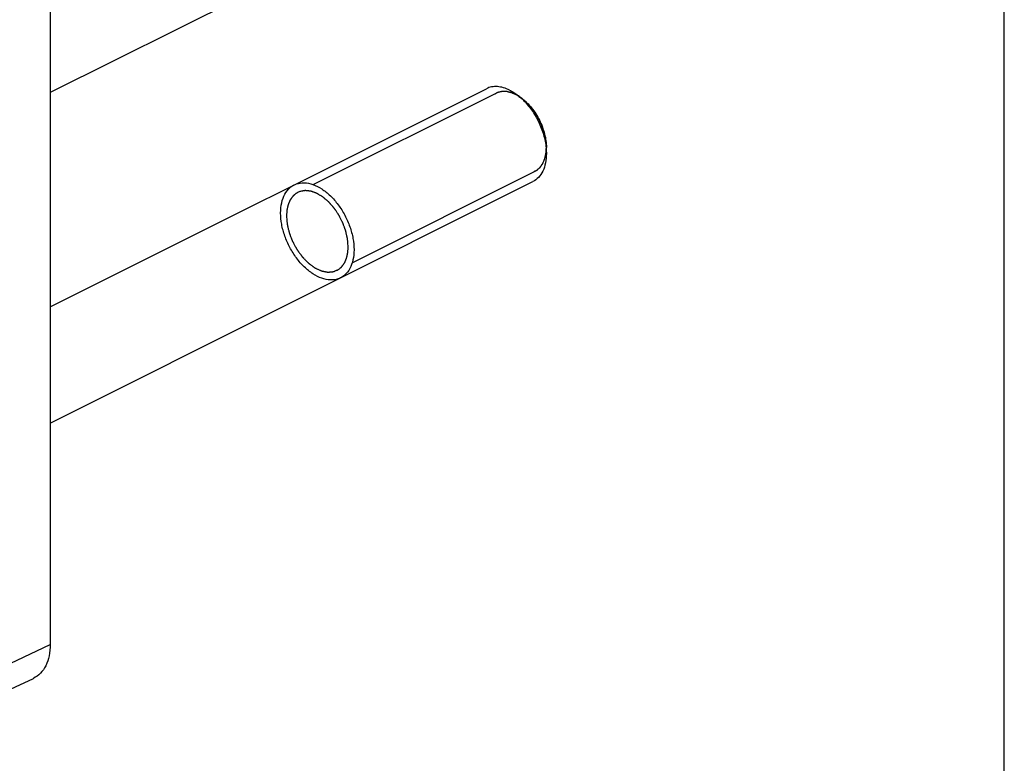
# Model space of a CAD drawing. Units: millimetres. Extents: x 0 to 420, y 0 to 297.
# Drawn here: x 373 to 420, y 161 to 197 of the extents above; entities that cross this region are included whole.
import ezdxf

# ---------------------------------------------------------------- set-up
doc = ezdxf.new("R2010")
doc.units = ezdxf.units.MM
doc.header["$LTSCALE"] = 23.1
doc.layers.get('0').update_dxf_attribs({"linetype": 'CONTINUOUS'})
doc.layers.add('COMPONENTI_DI_ASSIEME', color=7, linetype='CONTINUOUS')

msp = doc.modelspace()

# ---------------------------------------------------------------- linework, layer by layer
at = {"color": 7, "linetype": 'Continuous'}
msp.add_line((420, 0), (420, 297), dxfattribs=at)
at = {"layer": 'COMPONENTI_DI_ASSIEME', "color": 7, "linetype": 'Continuous'}
for p, q in [((374.044, 212.097), (374.044, 167.063)), ((398.085, 205.641), (374.044, 193.62)), ((374.044, 183.302), (395.058, 193.809)), ((396.53, 193.517), (396.756, 193.348)), ((397.944, 190.689), (397.944, 190.972)), ((374.044, 177.711), (397.294, 189.337)), ((366.643, 162.355), (373.236, 165.427))]:
    msp.add_line(p, q, dxfattribs=at)
at = {"layer": 'COMPONENTI_DI_ASSIEME', "color": 2, "linetype": 'Continuous'}
for p, q in [((386.716, 189.191), (395.52, 193.592)), ((396.766, 193.34), (396.756, 193.348)), ((396.846, 193.276), (396.832, 193.288)), ((397.512, 192.47), (397.507, 192.479)), ((397.747, 191.974), (397.742, 191.987)), ((397.894, 191.464), (397.892, 191.473)), ((388.595, 185.434), (397.398, 189.836))]:
    msp.add_line(p, q, dxfattribs=at)
at = {"layer": 'COMPONENTI_DI_ASSIEME', "color": 9, "linetype": 'Continuous'}
msp.add_line((367.396, 163.882), (374.044, 167.063), dxfattribs=at)
at = {"layer": 'COMPONENTI_DI_ASSIEME', "color": 7, "linetype": 'Continuous'}
for centre, radius, start, end in [((394.641, 191.043), 3.114, 46.0308, 47.4782), ((394.91, 190.671), 3.035, 5.3961, 5.646)]:
    msp.add_arc(centre, radius, start, end, dxfattribs=at)
for points, knots in [([(396.176, 193.738), (396.08, 193.786), (395.887, 193.864), (395.591, 193.92), (395.31, 193.906), (395.137, 193.848), (395.058, 193.809)], [0, 0, 0, 0, 0.279127, 0.535361, 0.772884, 1, 1, 1, 1]), ([(396.176, 193.738), (396.206, 193.723), (396.329, 193.658), (396.445, 193.581), (396.53, 193.517)], [0, 0, 0, 0, 0.24115, 1, 1, 1, 1]), ([(396.53, 193.517), (396.548, 193.503), (396.622, 193.446), (396.694, 193.385), (396.746, 193.338)], [0, 0, 0, 0, 0.245602, 1, 1, 1, 1]), ([(396.756, 193.348), (396.932, 193.216), (397.258, 192.889), (397.631, 192.3), (397.878, 191.648), (397.944, 191.191), (397.944, 190.972)], [0, 0, 0, 0, 0.240953, 0.500019, 0.759079, 1, 1, 1, 1]), ([(396.803, 193.284), (396.957, 193.135), (397.242, 192.799), (397.581, 192.227), (397.821, 191.611), (397.909, 191.181), (397.93, 190.969)], [0, 0, 0, 0, 0.245356, 0.501419, 0.756734, 1, 1, 1, 1]), ([(397.944, 190.689), (397.944, 190.537), (397.919, 190.247), (397.796, 189.851), (397.589, 189.534), (397.396, 189.388), (397.294, 189.337)], [0, 0, 0, 0, 0.28974, 0.549584, 0.782844, 1, 1, 1, 1]), ([(397.931, 190.956), (397.933, 190.934), (397.941, 190.845), (397.944, 190.755), (397.944, 190.689)], [0, 0, 0, 0, 0.254256, 1, 1, 1, 1]), ([(385.795, 189.177), (385.832, 189.196), (385.984, 189.26), (386.28, 189.302), (386.698, 189.219), (387.128, 189.004), (387.546, 188.669), (387.927, 188.233), (388.249, 187.723), (388.494, 187.167), (388.646, 186.596), (388.68, 186.235), (388.681, 186.057)], [0, 0, 0, 0, 0.035717, 0.142859, 0.250002, 0.357145, 0.464287, 0.57143, 0.678572, 0.785715, 0.892857, 1, 1, 1, 1]), ([(385.145, 187.825), (385.146, 188.003), (385.18, 188.33), (385.332, 188.748), (385.55, 189.024), (385.721, 189.14), (385.795, 189.177)], [0, 0, 0, 0, 0.272729, 0.545458, 0.818187, 1, 1, 1, 1]), ([(388.031, 184.705), (387.994, 184.687), (387.842, 184.623), (387.546, 184.581), (387.128, 184.663), (386.698, 184.878), (386.28, 185.214), (385.899, 185.649), (385.577, 186.16), (385.332, 186.715), (385.18, 187.286), (385.146, 187.647), (385.145, 187.825)], [0, 0, 0, 0, 0.035717, 0.142859, 0.250002, 0.357145, 0.464287, 0.57143, 0.678572, 0.785715, 0.892857, 1, 1, 1, 1]), ([(388.681, 186.057), (388.68, 185.88), (388.646, 185.553), (388.494, 185.135), (388.276, 184.858), (388.105, 184.742), (388.031, 184.705)], [0, 0, 0, 0, 0.272729, 0.545458, 0.818187, 1, 1, 1, 1]), ([(374.044, 167.063), (374.044, 166.878), (374.013, 166.524), (373.859, 166.042), (373.602, 165.659), (373.362, 165.486), (373.236, 165.427)], [0, 0, 0, 0, 0.290252, 0.549963, 0.782794, 1, 1, 1, 1])]:
    msp.add_open_spline(points, degree=3, knots=knots, dxfattribs=at)
at = {"layer": 'COMPONENTI_DI_ASSIEME', "color": 2, "linetype": 'Continuous'}
for points, knots in [([(396.756, 193.348), (396.726, 193.367), (396.682, 193.396), (396.63, 193.429), (396.601, 193.448), (396.579, 193.463), (396.556, 193.477), (396.54, 193.488), (396.529, 193.495), (396.523, 193.499), (396.518, 193.502), (396.51, 193.505), (396.501, 193.51), (396.485, 193.516), (396.466, 193.525), (396.436, 193.539), (396.398, 193.556), (396.36, 193.573), (396.33, 193.586), (396.311, 193.595), (396.295, 193.602), (396.286, 193.606), (396.279, 193.609), (396.275, 193.611), (396.272, 193.611), (396.267, 193.613), (396.256, 193.615), (396.24, 193.619), (396.218, 193.625), (396.196, 193.63), (396.167, 193.637), (396.138, 193.645), (396.109, 193.652), (396.09, 193.656), (396.076, 193.66), (396.065, 193.663), (396.056, 193.665), (396.049, 193.667), (396.043, 193.668), (396.038, 193.668), (396.031, 193.668), (396.022, 193.669), (396.011, 193.669), (395.997, 193.669), (395.979, 193.67), (395.951, 193.671), (395.922, 193.672), (395.894, 193.673), (395.873, 193.673), (395.851, 193.674), (395.835, 193.674), (395.825, 193.675), (395.82, 193.675), (395.817, 193.675), (395.813, 193.674), (395.808, 193.673), (395.799, 193.671), (395.786, 193.669), (395.77, 193.665), (395.744, 193.659), (395.711, 193.652), (395.678, 193.645), (395.652, 193.639), (395.635, 193.636), (395.622, 193.633), (395.614, 193.631), (395.608, 193.63), (395.605, 193.629), (395.602, 193.627), (395.599, 193.626), (395.59, 193.621), (395.577, 193.614), (395.559, 193.605), (395.542, 193.596), (395.519, 193.584), (395.478, 193.563), (395.443, 193.545), (395.42, 193.533)], [0, 0, 0, 0, 0.0625, 0.09375, 0.109375, 0.125, 0.140625, 0.15625, 0.160156, 0.164062, 0.167969, 0.171875, 0.179688, 0.1875, 0.203125, 0.21875, 0.25, 0.28125, 0.296875, 0.3125, 0.320312, 0.328125, 0.332031, 0.333984, 0.335938, 0.339844, 0.34375, 0.359375, 0.375, 0.390625, 0.40625, 0.4375, 0.453125, 0.46875, 0.476562, 0.484375, 0.492188, 0.496094, 0.5, 0.503906, 0.507812, 0.515625, 0.523438, 0.53125, 0.546875, 0.5625, 0.59375, 0.609375, 0.625, 0.640625, 0.65625, 0.660156, 0.664062, 0.666016, 0.667969, 0.671875, 0.679688, 0.6875, 0.703125, 0.71875, 0.75, 0.78125, 0.796875, 0.8125, 0.820312, 0.828125, 0.832031, 0.833984, 0.835938, 0.839844, 0.84375, 0.859375, 0.875, 0.890625, 0.90625, 0.9375, 1, 1, 1, 1]), ([(396.832, 193.288), (396.827, 193.292), (396.817, 193.301), (396.804, 193.311), (396.794, 193.318), (396.788, 193.323), (396.784, 193.326), (396.783, 193.327), (396.782, 193.328), (396.78, 193.329), (396.777, 193.332), (396.772, 193.335), (396.768, 193.338), (396.766, 193.34)], [0, 0, 0, 0, 0.25, 0.5, 0.625, 0.75, 0.78125, 0.8125, 0.828125, 0.84375, 0.875, 0.9375, 1, 1, 1, 1]), ([(397.507, 192.479), (397.495, 192.498), (397.472, 192.535), (397.447, 192.577), (397.429, 192.604), (397.421, 192.618), (397.412, 192.632), (397.399, 192.651), (397.383, 192.674), (397.364, 192.702), (397.344, 192.73), (397.328, 192.753), (397.316, 192.771), (397.302, 192.789), (397.278, 192.82), (397.251, 192.855), (397.227, 192.885), (397.213, 192.903), (397.203, 192.916), (397.192, 192.928), (397.178, 192.944), (397.153, 192.973), (397.128, 193.002), (397.106, 193.026), (397.097, 193.036), (397.09, 193.045), (397.083, 193.052), (397.07, 193.065), (397.052, 193.083), (397.031, 193.105), (397.009, 193.127), (396.991, 193.145), (396.979, 193.157), (396.972, 193.165), (396.964, 193.172), (396.954, 193.181), (396.93, 193.202), (396.894, 193.234), (396.862, 193.262), (396.846, 193.276)], [0, 0, 0, 0, 0.0625, 0.125, 0.140625, 0.15625, 0.171875, 0.1875, 0.21875, 0.25, 0.28125, 0.3125, 0.328125, 0.34375, 0.375, 0.4375, 0.46875, 0.484375, 0.5, 0.515625, 0.53125, 0.5625, 0.625, 0.640625, 0.65625, 0.664062, 0.671875, 0.6875, 0.71875, 0.75, 0.78125, 0.8125, 0.828125, 0.835938, 0.84375, 0.859375, 0.875, 0.9375, 1, 1, 1, 1]), ([(397.636, 192.235), (397.617, 192.274), (397.592, 192.324), (397.561, 192.382), (397.548, 192.406), (397.537, 192.425), (397.526, 192.445), (397.518, 192.46), (397.512, 192.47)], [0, 0, 0, 0, 0.5, 0.625, 0.75, 0.8125, 0.875, 1, 1, 1, 1]), ([(397.742, 191.987), (397.735, 192.007), (397.719, 192.048), (397.698, 192.099), (397.682, 192.134), (397.673, 192.154), (397.668, 192.166), (397.663, 192.176), (397.66, 192.183), (397.658, 192.187), (397.655, 192.193), (397.651, 192.203), (397.644, 192.218), (397.638, 192.229), (397.636, 192.235)], [0, 0, 0, 0, 0.25, 0.5, 0.625, 0.6875, 0.75, 0.78125, 0.8125, 0.828125, 0.84375, 0.875, 0.9375, 1, 1, 1, 1]), ([(397.892, 191.473), (397.888, 191.494), (397.879, 191.535), (397.868, 191.586), (397.858, 191.622), (397.853, 191.643), (397.85, 191.655), (397.847, 191.666), (397.845, 191.672), (397.844, 191.677), (397.842, 191.683), (397.839, 191.694), (397.835, 191.709), (397.832, 191.721), (397.83, 191.727)], [0, 0, 0, 0, 0.25, 0.5, 0.625, 0.6875, 0.75, 0.78125, 0.8125, 0.828125, 0.84375, 0.875, 0.9375, 1, 1, 1, 1]), ([(397.944, 190.972), (397.944, 190.991), (397.943, 191.015), (397.943, 191.044), (397.942, 191.063), (397.941, 191.083), (397.94, 191.102), (397.939, 191.114), (397.939, 191.124), (397.938, 191.134), (397.936, 191.153), (397.935, 191.175), (397.933, 191.196), (397.932, 191.212), (397.93, 191.227), (397.927, 191.247), (397.925, 191.272), (397.921, 191.302), (397.917, 191.327), (397.914, 191.348), (397.912, 191.36), (397.911, 191.37), (397.909, 191.378), (397.908, 191.387), (397.905, 191.404), (397.9, 191.43), (397.896, 191.452), (397.894, 191.464)], [0, 0, 0, 0, 0.125, 0.15625, 0.1875, 0.25, 0.28125, 0.3125, 0.328125, 0.34375, 0.375, 0.4375, 0.46875, 0.5, 0.53125, 0.5625, 0.625, 0.6875, 0.75, 0.78125, 0.8125, 0.828125, 0.84375, 0.859375, 0.875, 0.9375, 1, 1, 1, 1]), ([(397.306, 189.797), (397.329, 189.809), (397.364, 189.826), (397.404, 189.847), (397.427, 189.858), (397.444, 189.867), (397.462, 189.876), (397.475, 189.882), (397.483, 189.887), (397.487, 189.888), (397.49, 189.89), (397.492, 189.892), (397.497, 189.896), (397.503, 189.901), (397.513, 189.91), (397.525, 189.921), (397.545, 189.938), (397.569, 189.96), (397.594, 189.982), (397.614, 190), (397.626, 190.011), (397.636, 190.019), (397.642, 190.025), (397.646, 190.029), (397.649, 190.031), (397.65, 190.034), (397.653, 190.037), (397.659, 190.046), (397.668, 190.059), (397.68, 190.076), (397.692, 190.093), (397.707, 190.116), (397.723, 190.139), (397.739, 190.162), (397.749, 190.176), (397.757, 190.188), (397.763, 190.196), (397.768, 190.204), (397.771, 190.209), (397.773, 190.212), (397.775, 190.213), (397.776, 190.216), (397.777, 190.22), (397.78, 190.226), (397.784, 190.234), (397.788, 190.245), (397.794, 190.259), (397.801, 190.276), (397.813, 190.304), (397.824, 190.332), (397.836, 190.359), (397.845, 190.38), (397.853, 190.401), (397.86, 190.417), (397.864, 190.427), (397.866, 190.431), (397.868, 190.435), (397.869, 190.439), (397.87, 190.446), (397.872, 190.456), (397.876, 190.471), (397.88, 190.491), (397.888, 190.523), (397.896, 190.563), (397.905, 190.603), (397.912, 190.635), (397.917, 190.655), (397.92, 190.671), (397.923, 190.681), (397.924, 190.687), (397.925, 190.692), (397.925, 190.696), (397.926, 190.701), (397.926, 190.715), (397.928, 190.734), (397.93, 190.761), (397.931, 190.787), (397.934, 190.822), (397.938, 190.884), (397.942, 190.937), (397.944, 190.972)], [0, 0, 0, 0, 0.0625, 0.09375, 0.109375, 0.125, 0.140625, 0.15625, 0.160156, 0.164062, 0.166016, 0.167969, 0.171875, 0.179688, 0.1875, 0.203125, 0.21875, 0.25, 0.28125, 0.296875, 0.3125, 0.320312, 0.328125, 0.332031, 0.333984, 0.335938, 0.339844, 0.34375, 0.359375, 0.375, 0.390625, 0.40625, 0.4375, 0.453125, 0.46875, 0.476562, 0.484375, 0.492188, 0.496094, 0.498047, 0.5, 0.501953, 0.503906, 0.507812, 0.515625, 0.523438, 0.53125, 0.546875, 0.5625, 0.59375, 0.609375, 0.625, 0.640625, 0.65625, 0.660156, 0.664062, 0.666016, 0.667969, 0.671875, 0.679688, 0.6875, 0.703125, 0.71875, 0.75, 0.78125, 0.796875, 0.8125, 0.820312, 0.828125, 0.832031, 0.833984, 0.835938, 0.839844, 0.84375, 0.859375, 0.875, 0.890625, 0.90625, 0.9375, 1, 1, 1, 1]), ([(386.066, 188.858), (386.043, 188.847), (386.008, 188.829), (385.968, 188.809), (385.945, 188.797), (385.928, 188.788), (385.91, 188.78), (385.897, 188.773), (385.889, 188.769), (385.885, 188.767), (385.882, 188.766), (385.88, 188.764), (385.875, 188.76), (385.869, 188.754), (385.859, 188.745), (385.847, 188.735), (385.827, 188.717), (385.803, 188.695), (385.778, 188.673), (385.758, 188.656), (385.746, 188.645), (385.736, 188.636), (385.73, 188.631), (385.726, 188.627), (385.723, 188.624), (385.722, 188.621), (385.719, 188.618), (385.713, 188.609), (385.704, 188.596), (385.692, 188.579), (385.68, 188.562), (385.665, 188.539), (385.649, 188.516), (385.633, 188.493), (385.623, 188.479), (385.615, 188.468), (385.609, 188.459), (385.604, 188.452), (385.601, 188.447), (385.599, 188.444), (385.597, 188.442), (385.596, 188.439), (385.595, 188.436), (385.592, 188.43), (385.588, 188.421), (385.584, 188.411), (385.578, 188.397), (385.571, 188.379), (385.559, 188.352), (385.548, 188.324), (385.536, 188.296), (385.527, 188.275), (385.519, 188.254), (385.512, 188.239), (385.508, 188.228), (385.506, 188.224), (385.504, 188.221), (385.503, 188.217), (385.502, 188.21), (385.5, 188.2), (385.496, 188.184), (385.492, 188.164), (385.484, 188.132), (385.476, 188.092), (385.467, 188.052), (385.46, 188.021), (385.455, 188.001), (385.452, 187.985), (385.449, 187.975), (385.448, 187.968), (385.447, 187.964), (385.447, 187.959), (385.446, 187.954), (385.446, 187.941), (385.444, 187.921), (385.442, 187.895), (385.441, 187.868), (385.438, 187.833), (385.434, 187.772), (385.43, 187.719), (385.428, 187.684)], [0, 0, 0, 0, 0.0625, 0.09375, 0.109375, 0.125, 0.140625, 0.15625, 0.160156, 0.164062, 0.166016, 0.167969, 0.171875, 0.179688, 0.1875, 0.203125, 0.21875, 0.25, 0.28125, 0.296875, 0.3125, 0.320312, 0.328125, 0.332031, 0.333984, 0.335938, 0.339844, 0.34375, 0.359375, 0.375, 0.390625, 0.40625, 0.4375, 0.453125, 0.46875, 0.476562, 0.484375, 0.492188, 0.496094, 0.498047, 0.5, 0.501953, 0.503906, 0.507812, 0.515625, 0.523438, 0.53125, 0.546875, 0.5625, 0.59375, 0.609375, 0.625, 0.640625, 0.65625, 0.660156, 0.664062, 0.666016, 0.667969, 0.671875, 0.679688, 0.6875, 0.703125, 0.71875, 0.75, 0.78125, 0.796875, 0.8125, 0.820312, 0.828125, 0.832031, 0.833984, 0.835938, 0.839844, 0.84375, 0.859375, 0.875, 0.890625, 0.90625, 0.9375, 1, 1, 1, 1]), ([(388.398, 186.199), (388.395, 186.241), (388.39, 186.304), (388.383, 186.388), (388.379, 186.451), (388.375, 186.499), (388.372, 186.53), (388.371, 186.543), (388.371, 186.554), (388.37, 186.561), (388.37, 186.566), (388.368, 186.571), (388.366, 186.581), (388.363, 186.595), (388.358, 186.617), (388.352, 186.645), (388.345, 186.678), (388.335, 186.723), (388.323, 186.779), (388.31, 186.834), (388.301, 186.879), (388.294, 186.907), (388.29, 186.929), (388.286, 186.943), (388.284, 186.954), (388.28, 186.965), (388.273, 186.984), (388.263, 187.012), (388.251, 187.046), (388.239, 187.079), (388.223, 187.123), (388.203, 187.179), (388.183, 187.235), (388.167, 187.279), (388.157, 187.307), (388.149, 187.329), (388.144, 187.343), (388.139, 187.353), (388.133, 187.364), (388.124, 187.382), (388.111, 187.408), (388.09, 187.45), (388.063, 187.503), (388.032, 187.566), (388.005, 187.618), (387.987, 187.655), (387.976, 187.676), (387.969, 187.689), (387.964, 187.699), (387.96, 187.707), (387.955, 187.715), (387.949, 187.724), (387.941, 187.737), (387.927, 187.756), (387.911, 187.781), (387.885, 187.82), (387.852, 187.869), (387.819, 187.918), (387.793, 187.957), (387.773, 187.987), (387.757, 188.011), (387.746, 188.028), (387.739, 188.038), (387.734, 188.045), (387.729, 188.053), (387.721, 188.061), (387.708, 188.076), (387.69, 188.097), (387.667, 188.123), (387.637, 188.157), (387.6, 188.2), (387.562, 188.243), (387.533, 188.277), (387.51, 188.303), (387.491, 188.324), (387.478, 188.339), (387.471, 188.348), (387.465, 188.353), (387.459, 188.358), (387.451, 188.365), (387.436, 188.377), (387.416, 188.395), (387.392, 188.416), (387.359, 188.444), (387.319, 188.478), (387.278, 188.513), (387.246, 188.541), (387.226, 188.558), (387.209, 188.572), (387.199, 188.581), (387.191, 188.588), (387.185, 188.593), (387.179, 188.597), (387.171, 188.602), (387.16, 188.608), (387.144, 188.618), (387.115, 188.636), (387.073, 188.661), (387.024, 188.691), (386.982, 188.716), (386.953, 188.734), (386.937, 188.744), (386.925, 188.751), (386.914, 188.757), (386.906, 188.762), (386.898, 188.768), (386.887, 188.771), (386.87, 188.777), (386.849, 188.785), (386.824, 188.794), (386.799, 188.803), (386.765, 188.816), (386.732, 188.828), (386.698, 188.84), (386.673, 188.849), (386.648, 188.859), (386.629, 188.865), (386.616, 188.87), (386.61, 188.872), (386.605, 188.875), (386.601, 188.875), (386.595, 188.876), (386.586, 188.876), (386.57, 188.878), (386.549, 188.88), (386.517, 188.884), (386.477, 188.888), (386.437, 188.893), (386.405, 188.896), (386.38, 188.899), (386.36, 188.901), (386.344, 188.903), (386.334, 188.904), (386.327, 188.905), (386.323, 188.905), (386.319, 188.904), (386.315, 188.904), (386.307, 188.902), (386.298, 188.901), (386.276, 188.897), (386.243, 188.891), (386.198, 188.882), (386.139, 188.872), (386.095, 188.864), (386.066, 188.858)], [0, 0, 0, 0, 0.03125, 0.046875, 0.0625, 0.078125, 0.082031, 0.085938, 0.087891, 0.089844, 0.09082, 0.091797, 0.09375, 0.097656, 0.101562, 0.109375, 0.117188, 0.125, 0.140625, 0.15625, 0.164062, 0.171875, 0.175781, 0.179688, 0.181641, 0.183594, 0.1875, 0.195312, 0.203125, 0.210938, 0.21875, 0.234375, 0.25, 0.257812, 0.265625, 0.269531, 0.273438, 0.275391, 0.277344, 0.28125, 0.289062, 0.296875, 0.3125, 0.328125, 0.34375, 0.351562, 0.355469, 0.359375, 0.361328, 0.363281, 0.365234, 0.367188, 0.371094, 0.375, 0.382812, 0.390625, 0.40625, 0.421875, 0.429688, 0.4375, 0.445312, 0.449219, 0.451172, 0.453125, 0.455078, 0.457031, 0.460938, 0.46875, 0.476562, 0.484375, 0.5, 0.515625, 0.523438, 0.53125, 0.539062, 0.542969, 0.544922, 0.546875, 0.548828, 0.550781, 0.554688, 0.5625, 0.570312, 0.578125, 0.59375, 0.609375, 0.617188, 0.625, 0.628906, 0.632812, 0.634766, 0.636719, 0.638672, 0.640625, 0.644531, 0.648438, 0.65625, 0.671875, 0.6875, 0.703125, 0.710938, 0.714844, 0.71875, 0.722656, 0.724609, 0.726562, 0.730469, 0.734375, 0.742188, 0.75, 0.757812, 0.765625, 0.78125, 0.789062, 0.796875, 0.804688, 0.8125, 0.814453, 0.816406, 0.818359, 0.819336, 0.820312, 0.824219, 0.828125, 0.835938, 0.84375, 0.859375, 0.875, 0.882812, 0.890625, 0.898438, 0.902344, 0.90625, 0.908203, 0.90918, 0.910156, 0.912109, 0.914062, 0.917969, 0.921875, 0.9375, 0.953125, 0.96875, 1, 1, 1, 1]), ([(385.428, 187.684), (385.432, 187.638), (385.438, 187.569), (385.445, 187.477), (385.451, 187.408), (385.455, 187.356), (385.458, 187.322), (385.46, 187.307), (385.46, 187.296), (385.461, 187.289), (385.461, 187.283), (385.463, 187.277), (385.465, 187.267), (385.469, 187.252), (385.475, 187.228), (385.482, 187.198), (385.49, 187.162), (385.502, 187.114), (385.516, 187.055), (385.53, 186.995), (385.541, 186.947), (385.548, 186.918), (385.554, 186.894), (385.557, 186.88), (385.559, 186.871), (385.561, 186.865), (385.564, 186.858), (385.567, 186.849), (385.574, 186.831), (385.584, 186.805), (385.598, 186.769), (385.612, 186.734), (385.63, 186.686), (385.649, 186.639), (385.667, 186.592), (385.681, 186.556), (385.695, 186.521), (385.706, 186.491), (385.715, 186.467), (385.721, 186.453), (385.727, 186.441), (385.733, 186.43), (385.744, 186.411), (385.759, 186.383), (385.784, 186.338), (385.815, 186.282), (385.845, 186.226), (385.87, 186.181), (385.888, 186.147), (385.903, 186.119), (385.916, 186.097), (385.923, 186.083), (385.93, 186.072), (385.934, 186.063), (385.939, 186.056), (385.947, 186.046), (385.956, 186.033), (385.971, 186.013), (385.989, 185.988), (386.019, 185.947), (386.056, 185.897), (386.093, 185.847), (386.123, 185.807), (386.145, 185.776), (386.163, 185.751), (386.176, 185.734), (386.184, 185.724), (386.189, 185.716), (386.195, 185.709), (386.203, 185.7), (386.218, 185.685), (386.239, 185.664), (386.264, 185.639), (386.297, 185.605), (386.338, 185.563), (386.38, 185.52), (386.413, 185.486), (386.438, 185.461), (386.459, 185.44), (386.474, 185.425), (386.482, 185.416), (386.489, 185.411), (386.495, 185.406), (386.504, 185.4), (386.515, 185.392), (386.529, 185.382), (386.546, 185.369), (386.569, 185.353), (386.604, 185.327), (386.649, 185.294), (386.693, 185.262), (386.729, 185.236), (386.751, 185.22), (386.768, 185.207), (386.78, 185.198), (386.788, 185.192), (386.794, 185.188), (386.799, 185.186), (386.803, 185.184), (386.811, 185.18), (386.822, 185.175), (386.84, 185.166), (386.872, 185.151), (386.917, 185.13), (386.971, 185.105), (387.017, 185.084), (387.048, 185.069), (387.066, 185.06), (387.08, 185.054), (387.091, 185.049), (387.1, 185.045), (387.109, 185.04), (387.12, 185.038), (387.138, 185.035), (387.16, 185.03), (387.186, 185.025), (387.212, 185.02), (387.248, 185.012), (387.283, 185.005), (387.318, 184.998), (387.344, 184.993), (387.371, 184.988), (387.39, 184.984), (387.403, 184.981), (387.409, 184.98), (387.413, 184.979), (387.417, 184.978), (387.42, 184.979), (387.424, 184.979), (387.429, 184.98), (387.437, 184.981), (387.447, 184.981), (387.459, 184.983), (387.476, 184.984), (387.504, 184.987), (387.545, 184.991), (387.585, 184.995), (387.618, 184.998), (387.642, 185), (387.663, 185.002), (387.679, 185.003), (387.689, 185.004), (387.696, 185.005), (387.7, 185.005), (387.704, 185.007), (387.708, 185.009), (387.715, 185.013), (387.725, 185.017), (387.746, 185.027), (387.779, 185.042), (387.822, 185.062), (387.88, 185.089), (387.923, 185.109), (387.952, 185.122)], [0, 0, 0, 0, 0.03125, 0.046875, 0.0625, 0.078125, 0.082031, 0.085938, 0.087891, 0.089844, 0.09082, 0.091797, 0.09375, 0.097656, 0.101562, 0.109375, 0.117188, 0.125, 0.140625, 0.15625, 0.164062, 0.171875, 0.175781, 0.179688, 0.180664, 0.181641, 0.183594, 0.185547, 0.1875, 0.195312, 0.203125, 0.210938, 0.21875, 0.234375, 0.242188, 0.25, 0.257812, 0.265625, 0.269531, 0.273438, 0.275391, 0.277344, 0.28125, 0.289062, 0.296875, 0.3125, 0.328125, 0.335938, 0.34375, 0.351562, 0.355469, 0.359375, 0.361328, 0.363281, 0.365234, 0.367188, 0.371094, 0.375, 0.382812, 0.390625, 0.40625, 0.421875, 0.429688, 0.4375, 0.445312, 0.449219, 0.451172, 0.453125, 0.455078, 0.457031, 0.460938, 0.46875, 0.476562, 0.484375, 0.5, 0.515625, 0.523438, 0.53125, 0.539062, 0.542969, 0.544922, 0.546875, 0.548828, 0.550781, 0.554688, 0.558594, 0.5625, 0.570312, 0.578125, 0.59375, 0.609375, 0.617188, 0.625, 0.628906, 0.632812, 0.634766, 0.636719, 0.637695, 0.638672, 0.640625, 0.644531, 0.648438, 0.65625, 0.671875, 0.6875, 0.703125, 0.710938, 0.714844, 0.71875, 0.722656, 0.724609, 0.726562, 0.730469, 0.734375, 0.742188, 0.75, 0.757812, 0.765625, 0.78125, 0.789062, 0.796875, 0.804688, 0.8125, 0.814453, 0.816406, 0.817383, 0.818359, 0.819336, 0.820312, 0.822266, 0.824219, 0.828125, 0.832031, 0.835938, 0.84375, 0.859375, 0.875, 0.882812, 0.890625, 0.898438, 0.902344, 0.90625, 0.908203, 0.90918, 0.910156, 0.912109, 0.914062, 0.917969, 0.921875, 0.9375, 0.953125, 0.96875, 1, 1, 1, 1]), ([(387.952, 185.122), (387.968, 185.136), (387.992, 185.157), (388.024, 185.185), (388.044, 185.202), (388.06, 185.216), (388.07, 185.224), (388.077, 185.23), (388.081, 185.234), (388.084, 185.239), (388.089, 185.244), (388.096, 185.253), (388.104, 185.264), (388.118, 185.282), (388.136, 185.305), (388.153, 185.327), (388.167, 185.345), (388.176, 185.356), (388.182, 185.365), (388.187, 185.371), (388.19, 185.375), (388.193, 185.38), (388.198, 185.39), (388.205, 185.403), (388.216, 185.424), (388.23, 185.451), (388.244, 185.478), (388.255, 185.499), (388.263, 185.515), (388.27, 185.528), (388.275, 185.538), (388.278, 185.543), (388.28, 185.547), (388.281, 185.552), (388.283, 185.558), (388.287, 185.569), (388.292, 185.584), (388.298, 185.602), (388.306, 185.626), (388.316, 185.657), (388.326, 185.688), (388.335, 185.712), (388.34, 185.727), (388.343, 185.738), (388.345, 185.744), (388.346, 185.751), (388.348, 185.759), (388.35, 185.773), (388.353, 185.79), (388.358, 185.817), (388.364, 185.851), (388.371, 185.884), (388.376, 185.911), (388.379, 185.928), (388.381, 185.942), (388.383, 185.95), (388.384, 185.957), (388.385, 185.964), (388.385, 185.978), (388.386, 185.996), (388.388, 186.026), (388.39, 186.064), (388.394, 186.124), (388.396, 186.169), (388.398, 186.199)], [0, 0, 0, 0, 0.0625, 0.09375, 0.125, 0.140625, 0.15625, 0.164062, 0.167969, 0.171875, 0.179688, 0.1875, 0.203125, 0.21875, 0.25, 0.28125, 0.296875, 0.3125, 0.320312, 0.328125, 0.332031, 0.335938, 0.34375, 0.359375, 0.375, 0.40625, 0.4375, 0.453125, 0.46875, 0.484375, 0.492188, 0.496094, 0.5, 0.503906, 0.507812, 0.515625, 0.53125, 0.546875, 0.5625, 0.59375, 0.625, 0.640625, 0.65625, 0.664062, 0.667969, 0.671875, 0.679688, 0.6875, 0.703125, 0.71875, 0.75, 0.78125, 0.796875, 0.8125, 0.820312, 0.828125, 0.832031, 0.835938, 0.84375, 0.859375, 0.875, 0.90625, 0.9375, 1, 1, 1, 1])]:
    msp.add_open_spline(points, degree=3, knots=knots, dxfattribs=at)
msp.add_open_spline([(397.83, 191.727), (397.818, 191.768), (397.793, 191.851), (397.763, 191.933), (397.747, 191.974)], degree=3, dxfattribs=at)

doc.saveas('drawing.dxf')
